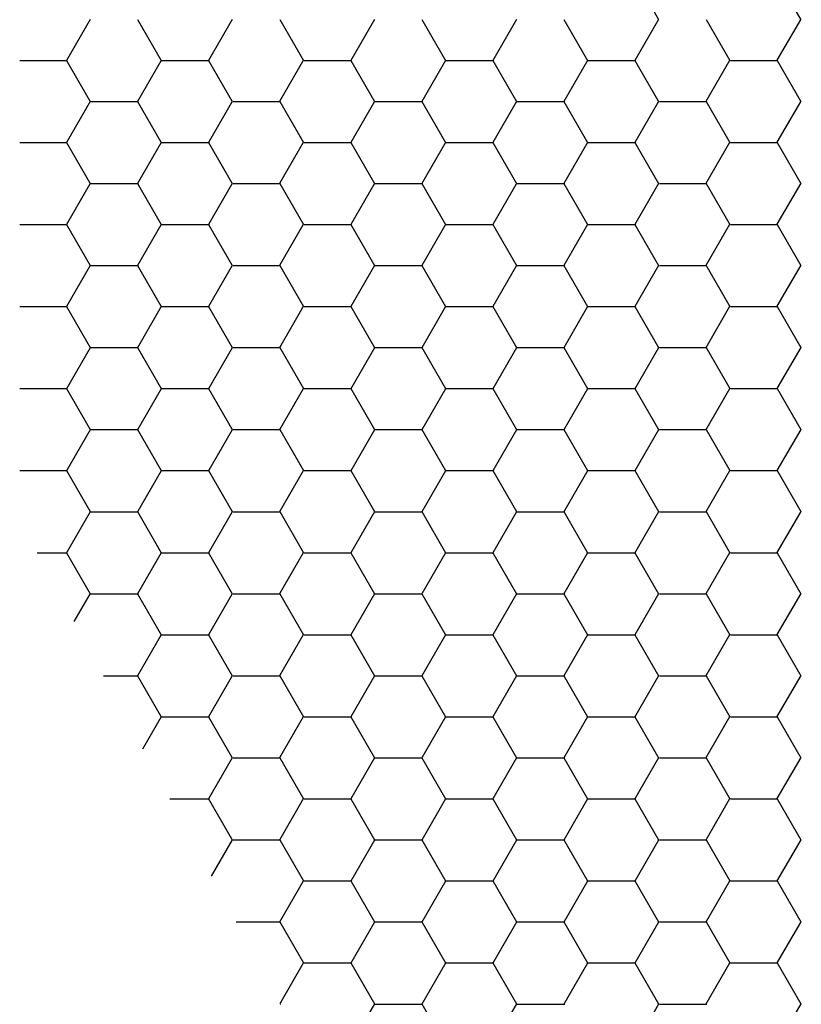
# Model space of a CAD drawing. Units: inches. Extents: x 3572166 to 3645715, y 2386677 to 2396420.
# Drawn here: x 3575528 to 3575529, y 2395059 to 2395061 of the extents above; entities that cross this region are included whole.
import ezdxf

# ---------------------------------------------------------------- set-up
doc = ezdxf.new("R2010")
doc.units = ezdxf.units.IN
doc.header["$MEASUREMENT"] = 0
doc.layers.add('ELEKTRIK-ANOT_SYBL_20', color=2, linetype='Continuous')

msp = doc.modelspace()

# ---------------------------------------------------------------- linework, layer by layer
at = {"color": 3, "linetype": 'Continuous'}
for p, q in [((3575529.0785, 2395060.5054, 0), (3575529.0386, 2395060.5746, 0)), ((3575529.3183, 2395060.5054, 0), (3575529.2783, 2395060.5746, 0)), ((3575528.0793, 2395060.4371, 0), (3575528.1193, 2395060.5063, 0)), ((3575528.2393, 2395060.4362, 0), (3575528.1994, 2395060.5054, 0)), ((3575528.3191, 2395060.4371, 0), (3575528.3591, 2395060.5063, 0)), ((3575528.4791, 2395060.4362, 0), (3575528.4391, 2395060.5054, 0)), ((3575528.5589, 2395060.4371, 0), (3575528.5989, 2395060.5063, 0)), ((3575528.7189, 2395060.4362, 0), (3575528.6789, 2395060.5054, 0)), ((3575528.7987, 2395060.4371, 0), (3575528.8386, 2395060.5063, 0)), ((3575528.9586, 2395060.4362, 0), (3575528.9187, 2395060.5054, 0)), ((3575529.0384, 2395060.4371, 0), (3575529.0784, 2395060.5063, 0)), ((3575529.1984, 2395060.4362, 0), (3575529.1585, 2395060.5054, 0)), ((3575529.2782, 2395060.4371, 0), (3575529.3182, 2395060.5063, 0)), ((3575528.0002, 2395060.4367, 0), (3575528.0802, 2395060.4367, 0)), ((3575528.1194, 2395060.367, 0), (3575528.0795, 2395060.4362, 0)), ((3575528.1992, 2395060.3678, 0), (3575528.2392, 2395060.4371, 0)), ((3575528.24, 2395060.4367, 0), (3575528.3199, 2395060.4367, 0)), ((3575528.3592, 2395060.367, 0), (3575528.3192, 2395060.4362, 0)), ((3575528.439, 2395060.3678, 0), (3575528.479, 2395060.4371, 0)), ((3575528.4798, 2395060.4367, 0), (3575528.5597, 2395060.4367, 0)), ((3575528.599, 2395060.367, 0), (3575528.559, 2395060.4362, 0)), ((3575528.6788, 2395060.3678, 0), (3575528.7187, 2395060.4371, 0)), ((3575528.7196, 2395060.4367, 0), (3575528.7995, 2395060.4367, 0)), ((3575528.8388, 2395060.367, 0), (3575528.7988, 2395060.4362, 0)), ((3575528.9186, 2395060.3678, 0), (3575528.9585, 2395060.4371, 0)), ((3575528.9593, 2395060.4367, 0), (3575529.0393, 2395060.4367, 0)), ((3575529.0785, 2395060.367, 0), (3575529.0386, 2395060.4362, 0)), ((3575529.1583, 2395060.3678, 0), (3575529.1983, 2395060.4371, 0)), ((3575529.1991, 2395060.4367, 0), (3575529.279, 2395060.4367, 0)), ((3575529.3183, 2395060.367, 0), (3575529.2783, 2395060.4362, 0)), ((3575528.0793, 2395060.2986, 0), (3575528.1193, 2395060.3678, 0)), ((3575528.1201, 2395060.3675, 0), (3575528.2001, 2395060.3675, 0)), ((3575528.2393, 2395060.2977, 0), (3575528.1994, 2395060.367, 0)), ((3575528.3191, 2395060.2986, 0), (3575528.3591, 2395060.3678, 0)), ((3575528.3599, 2395060.3675, 0), (3575528.4398, 2395060.3675, 0)), ((3575528.4791, 2395060.2977, 0), (3575528.4391, 2395060.367, 0)), ((3575528.5589, 2395060.2986, 0), (3575528.5989, 2395060.3678, 0)), ((3575528.5997, 2395060.3675, 0), (3575528.6796, 2395060.3675, 0)), ((3575528.7189, 2395060.2977, 0), (3575528.6789, 2395060.367, 0)), ((3575528.7987, 2395060.2986, 0), (3575528.8386, 2395060.3678, 0)), ((3575528.8395, 2395060.3675, 0), (3575528.9194, 2395060.3675, 0)), ((3575528.9586, 2395060.2977, 0), (3575528.9187, 2395060.367, 0)), ((3575529.0384, 2395060.2986, 0), (3575529.0784, 2395060.3678, 0)), ((3575529.0792, 2395060.3675, 0), (3575529.1592, 2395060.3675, 0)), ((3575529.1984, 2395060.2977, 0), (3575529.1585, 2395060.367, 0)), ((3575529.2782, 2395060.2986, 0), (3575529.3182, 2395060.3678, 0)), ((3575528.0002, 2395060.2983, 0), (3575528.0802, 2395060.2983, 0)), ((3575528.1194, 2395060.2285, 0), (3575528.0795, 2395060.2977, 0)), ((3575528.1992, 2395060.2294, 0), (3575528.2392, 2395060.2986, 0)), ((3575528.24, 2395060.2983, 0), (3575528.3199, 2395060.2983, 0)), ((3575528.3592, 2395060.2285, 0), (3575528.3192, 2395060.2977, 0)), ((3575528.439, 2395060.2294, 0), (3575528.479, 2395060.2986, 0)), ((3575528.4798, 2395060.2983, 0), (3575528.5597, 2395060.2983, 0)), ((3575528.599, 2395060.2285, 0), (3575528.559, 2395060.2977, 0)), ((3575528.6788, 2395060.2294, 0), (3575528.7187, 2395060.2986, 0)), ((3575528.7196, 2395060.2983, 0), (3575528.7995, 2395060.2983, 0)), ((3575528.8388, 2395060.2285, 0), (3575528.7988, 2395060.2977, 0)), ((3575528.9186, 2395060.2294, 0), (3575528.9585, 2395060.2986, 0)), ((3575528.9593, 2395060.2983, 0), (3575529.0393, 2395060.2983, 0)), ((3575529.0785, 2395060.2285, 0), (3575529.0386, 2395060.2977, 0)), ((3575529.1583, 2395060.2294, 0), (3575529.1983, 2395060.2986, 0)), ((3575529.1991, 2395060.2983, 0), (3575529.279, 2395060.2983, 0)), ((3575529.3183, 2395060.2285, 0), (3575529.2783, 2395060.2977, 0)), ((3575528.0793, 2395060.1602, 0), (3575528.1193, 2395060.2294, 0)), ((3575528.1201, 2395060.2291, 0), (3575528.2001, 2395060.2291, 0)), ((3575528.2393, 2395060.1593, 0), (3575528.1994, 2395060.2285, 0)), ((3575528.3191, 2395060.1602, 0), (3575528.3591, 2395060.2294, 0)), ((3575528.3599, 2395060.2291, 0), (3575528.4398, 2395060.2291, 0)), ((3575528.4791, 2395060.1593, 0), (3575528.4391, 2395060.2285, 0)), ((3575528.5589, 2395060.1602, 0), (3575528.5989, 2395060.2294, 0)), ((3575528.5997, 2395060.2291, 0), (3575528.6796, 2395060.2291, 0)), ((3575528.7189, 2395060.1593, 0), (3575528.6789, 2395060.2285, 0)), ((3575528.7987, 2395060.1602, 0), (3575528.8386, 2395060.2294, 0)), ((3575528.8395, 2395060.2291, 0), (3575528.9194, 2395060.2291, 0)), ((3575528.9586, 2395060.1593, 0), (3575528.9187, 2395060.2285, 0)), ((3575529.0384, 2395060.1602, 0), (3575529.0784, 2395060.2294, 0)), ((3575529.0792, 2395060.2291, 0), (3575529.1592, 2395060.2291, 0)), ((3575529.1984, 2395060.1593, 0), (3575529.1585, 2395060.2285, 0)), ((3575529.2782, 2395060.1602, 0), (3575529.3182, 2395060.2294, 0)), ((3575528.0002, 2395060.1599, 0), (3575528.0802, 2395060.1599, 0)), ((3575528.1194, 2395060.0901, 0), (3575528.0795, 2395060.1593, 0)), ((3575528.1992, 2395060.091, 0), (3575528.2392, 2395060.1602, 0)), ((3575528.24, 2395060.1599, 0), (3575528.3199, 2395060.1599, 0)), ((3575528.3592, 2395060.0901, 0), (3575528.3192, 2395060.1593, 0)), ((3575528.439, 2395060.091, 0), (3575528.479, 2395060.1602, 0)), ((3575528.4798, 2395060.1599, 0), (3575528.5597, 2395060.1599, 0)), ((3575528.599, 2395060.0901, 0), (3575528.559, 2395060.1593, 0)), ((3575528.6788, 2395060.091, 0), (3575528.7187, 2395060.1602, 0)), ((3575528.7196, 2395060.1599, 0), (3575528.7995, 2395060.1599, 0)), ((3575528.8388, 2395060.0901, 0), (3575528.7988, 2395060.1593, 0)), ((3575528.9186, 2395060.091, 0), (3575528.9585, 2395060.1602, 0)), ((3575528.9593, 2395060.1599, 0), (3575529.0393, 2395060.1599, 0)), ((3575529.0785, 2395060.0901, 0), (3575529.0386, 2395060.1593, 0)), ((3575529.1583, 2395060.091, 0), (3575529.1983, 2395060.1602, 0)), ((3575529.1991, 2395060.1599, 0), (3575529.279, 2395060.1599, 0)), ((3575529.3183, 2395060.0901, 0), (3575529.2783, 2395060.1593, 0)), ((3575528.0793, 2395060.0218, 0), (3575528.1193, 2395060.091, 0)), ((3575528.1201, 2395060.0906, 0), (3575528.2001, 2395060.0906, 0)), ((3575528.2393, 2395060.0209, 0), (3575528.1994, 2395060.0901, 0)), ((3575528.3191, 2395060.0218, 0), (3575528.3591, 2395060.091, 0)), ((3575528.3599, 2395060.0906, 0), (3575528.4398, 2395060.0906, 0)), ((3575528.4791, 2395060.0209, 0), (3575528.4391, 2395060.0901, 0)), ((3575528.5589, 2395060.0218, 0), (3575528.5989, 2395060.091, 0)), ((3575528.5997, 2395060.0906, 0), (3575528.6796, 2395060.0906, 0)), ((3575528.7189, 2395060.0209, 0), (3575528.6789, 2395060.0901, 0)), ((3575528.7987, 2395060.0218, 0), (3575528.8386, 2395060.091, 0)), ((3575528.8395, 2395060.0906, 0), (3575528.9194, 2395060.0906, 0)), ((3575528.9586, 2395060.0209, 0), (3575528.9187, 2395060.0901, 0)), ((3575529.0384, 2395060.0218, 0), (3575529.0784, 2395060.091, 0)), ((3575529.0792, 2395060.0906, 0), (3575529.1592, 2395060.0906, 0)), ((3575529.1984, 2395060.0209, 0), (3575529.1585, 2395060.0901, 0)), ((3575529.2782, 2395060.0218, 0), (3575529.3182, 2395060.091, 0)), ((3575528.0002, 2395060.0214, 0), (3575528.0802, 2395060.0214, 0)), ((3575528.1194, 2395059.9517, 0), (3575528.0795, 2395060.0209, 0)), ((3575528.1992, 2395059.9525, 0), (3575528.2392, 2395060.0218, 0)), ((3575528.24, 2395060.0214, 0), (3575528.3199, 2395060.0214, 0)), ((3575528.3592, 2395059.9517, 0), (3575528.3192, 2395060.0209, 0)), ((3575528.439, 2395059.9525, 0), (3575528.479, 2395060.0218, 0)), ((3575528.4798, 2395060.0214, 0), (3575528.5597, 2395060.0214, 0)), ((3575528.599, 2395059.9517, 0), (3575528.559, 2395060.0209, 0)), ((3575528.6788, 2395059.9525, 0), (3575528.7187, 2395060.0218, 0)), ((3575528.7196, 2395060.0214, 0), (3575528.7995, 2395060.0214, 0)), ((3575528.8388, 2395059.9517, 0), (3575528.7988, 2395060.0209, 0)), ((3575528.9186, 2395059.9525, 0), (3575528.9585, 2395060.0218, 0)), ((3575528.9593, 2395060.0214, 0), (3575529.0393, 2395060.0214, 0)), ((3575529.0785, 2395059.9517, 0), (3575529.0386, 2395060.0209, 0)), ((3575529.1583, 2395059.9525, 0), (3575529.1983, 2395060.0218, 0)), ((3575529.1991, 2395060.0214, 0), (3575529.279, 2395060.0214, 0)), ((3575529.3183, 2395059.9517, 0), (3575529.2783, 2395060.0209, 0)), ((3575528.0793, 2395059.8833, 0), (3575528.1193, 2395059.9525, 0)), ((3575528.1201, 2395059.9522, 0), (3575528.2001, 2395059.9522, 0)), ((3575528.2393, 2395059.8824, 0), (3575528.1994, 2395059.9517, 0)), ((3575528.3191, 2395059.8833, 0), (3575528.3591, 2395059.9525, 0)), ((3575528.3599, 2395059.9522, 0), (3575528.4398, 2395059.9522, 0)), ((3575528.4791, 2395059.8824, 0), (3575528.4391, 2395059.9517, 0)), ((3575528.5589, 2395059.8833, 0), (3575528.5989, 2395059.9525, 0)), ((3575528.5997, 2395059.9522, 0), (3575528.6796, 2395059.9522, 0)), ((3575528.7189, 2395059.8824, 0), (3575528.6789, 2395059.9517, 0)), ((3575528.7987, 2395059.8833, 0), (3575528.8386, 2395059.9525, 0)), ((3575528.8395, 2395059.9522, 0), (3575528.9194, 2395059.9522, 0)), ((3575528.9586, 2395059.8824, 0), (3575528.9187, 2395059.9517, 0)), ((3575529.0384, 2395059.8833, 0), (3575529.0784, 2395059.9525, 0)), ((3575529.0792, 2395059.9522, 0), (3575529.1592, 2395059.9522, 0)), ((3575529.1984, 2395059.8824, 0), (3575529.1585, 2395059.9517, 0)), ((3575529.2782, 2395059.8833, 0), (3575529.3182, 2395059.9525, 0)), ((3575528.0002, 2395059.883, 0), (3575528.0802, 2395059.883, 0)), ((3575528.1194, 2395059.8132, 0), (3575528.0795, 2395059.8824, 0)), ((3575528.1992, 2395059.8141, 0), (3575528.2392, 2395059.8833, 0)), ((3575528.24, 2395059.883, 0), (3575528.3199, 2395059.883, 0)), ((3575528.3592, 2395059.8132, 0), (3575528.3192, 2395059.8824, 0)), ((3575528.439, 2395059.8141, 0), (3575528.479, 2395059.8833, 0)), ((3575528.4798, 2395059.883, 0), (3575528.5597, 2395059.883, 0)), ((3575528.599, 2395059.8132, 0), (3575528.559, 2395059.8824, 0)), ((3575528.6788, 2395059.8141, 0), (3575528.7187, 2395059.8833, 0)), ((3575528.7196, 2395059.883, 0), (3575528.7995, 2395059.883, 0)), ((3575528.8388, 2395059.8132, 0), (3575528.7988, 2395059.8824, 0)), ((3575528.9186, 2395059.8141, 0), (3575528.9585, 2395059.8833, 0)), ((3575528.9593, 2395059.883, 0), (3575529.0393, 2395059.883, 0)), ((3575529.0785, 2395059.8132, 0), (3575529.0386, 2395059.8824, 0)), ((3575529.1583, 2395059.8141, 0), (3575529.1983, 2395059.8833, 0)), ((3575529.1991, 2395059.883, 0), (3575529.279, 2395059.883, 0)), ((3575529.3183, 2395059.8132, 0), (3575529.2783, 2395059.8824, 0)), ((3575528.0793, 2395059.7449, 0), (3575528.1193, 2395059.8141, 0)), ((3575528.1201, 2395059.8138, 0), (3575528.2001, 2395059.8138, 0)), ((3575528.2393, 2395059.744, 0), (3575528.1994, 2395059.8132, 0)), ((3575528.3191, 2395059.7449, 0), (3575528.3591, 2395059.8141, 0)), ((3575528.3599, 2395059.8138, 0), (3575528.4398, 2395059.8138, 0)), ((3575528.4791, 2395059.744, 0), (3575528.4391, 2395059.8132, 0)), ((3575528.5589, 2395059.7449, 0), (3575528.5989, 2395059.8141, 0)), ((3575528.5997, 2395059.8138, 0), (3575528.6796, 2395059.8138, 0)), ((3575528.7189, 2395059.744, 0), (3575528.6789, 2395059.8132, 0)), ((3575528.7987, 2395059.7449, 0), (3575528.8386, 2395059.8141, 0)), ((3575528.8395, 2395059.8138, 0), (3575528.9194, 2395059.8138, 0)), ((3575528.9586, 2395059.744, 0), (3575528.9187, 2395059.8132, 0)), ((3575529.0384, 2395059.7449, 0), (3575529.0784, 2395059.8141, 0)), ((3575529.0792, 2395059.8138, 0), (3575529.1592, 2395059.8138, 0)), ((3575529.1984, 2395059.744, 0), (3575529.1585, 2395059.8132, 0)), ((3575529.2782, 2395059.7449, 0), (3575529.3182, 2395059.8141, 0)), ((3575528.0002, 2395059.7446, 0), (3575528.0802, 2395059.7446, 0)), ((3575528.1194, 2395059.6748, 0), (3575528.0795, 2395059.744, 0)), ((3575528.1992, 2395059.6757, 0), (3575528.2392, 2395059.7449, 0)), ((3575528.24, 2395059.7446, 0), (3575528.3199, 2395059.7446, 0)), ((3575528.3592, 2395059.6748, 0), (3575528.3192, 2395059.744, 0)), ((3575528.439, 2395059.6757, 0), (3575528.479, 2395059.7449, 0)), ((3575528.4798, 2395059.7446, 0), (3575528.5597, 2395059.7446, 0)), ((3575528.599, 2395059.6748, 0), (3575528.559, 2395059.744, 0)), ((3575528.6788, 2395059.6757, 0), (3575528.7187, 2395059.7449, 0)), ((3575528.7196, 2395059.7446, 0), (3575528.7995, 2395059.7446, 0)), ((3575528.8388, 2395059.6748, 0), (3575528.7988, 2395059.744, 0)), ((3575528.9186, 2395059.6757, 0), (3575528.9585, 2395059.7449, 0)), ((3575528.9593, 2395059.7446, 0), (3575529.0393, 2395059.7446, 0)), ((3575529.0785, 2395059.6748, 0), (3575529.0386, 2395059.744, 0)), ((3575529.1583, 2395059.6757, 0), (3575529.1983, 2395059.7449, 0)), ((3575529.1991, 2395059.7446, 0), (3575529.279, 2395059.7446, 0)), ((3575529.3183, 2395059.6748, 0), (3575529.2783, 2395059.744, 0)), ((3575528.0793, 2395059.6065, 0), (3575528.1193, 2395059.6757, 0)), ((3575528.1201, 2395059.6753, 0), (3575528.2001, 2395059.6753, 0)), ((3575528.2393, 2395059.6056, 0), (3575528.1994, 2395059.6748, 0)), ((3575528.3191, 2395059.6065, 0), (3575528.3591, 2395059.6757, 0)), ((3575528.3599, 2395059.6753, 0), (3575528.4398, 2395059.6753, 0)), ((3575528.4791, 2395059.6056, 0), (3575528.4391, 2395059.6748, 0)), ((3575528.5589, 2395059.6065, 0), (3575528.5989, 2395059.6757, 0)), ((3575528.5997, 2395059.6753, 0), (3575528.6796, 2395059.6753, 0)), ((3575528.7189, 2395059.6056, 0), (3575528.6789, 2395059.6748, 0)), ((3575528.7987, 2395059.6065, 0), (3575528.8386, 2395059.6757, 0)), ((3575528.8395, 2395059.6753, 0), (3575528.9194, 2395059.6753, 0)), ((3575528.9586, 2395059.6056, 0), (3575528.9187, 2395059.6748, 0)), ((3575529.0384, 2395059.6065, 0), (3575529.0784, 2395059.6757, 0)), ((3575529.0792, 2395059.6753, 0), (3575529.1592, 2395059.6753, 0)), ((3575529.1984, 2395059.6056, 0), (3575529.1585, 2395059.6748, 0)), ((3575529.2782, 2395059.6065, 0), (3575529.3182, 2395059.6757, 0)), ((3575528.0295, 2395059.6061, 0), (3575528.0802, 2395059.6061, 0)), ((3575528.1194, 2395059.5364, 0), (3575528.0795, 2395059.6056, 0)), ((3575528.1992, 2395059.5372, 0), (3575528.2392, 2395059.6065, 0)), ((3575528.24, 2395059.6061, 0), (3575528.3199, 2395059.6061, 0)), ((3575528.3592, 2395059.5364, 0), (3575528.3192, 2395059.6056, 0)), ((3575528.439, 2395059.5372, 0), (3575528.479, 2395059.6065, 0)), ((3575528.4798, 2395059.6061, 0), (3575528.5597, 2395059.6061, 0)), ((3575528.599, 2395059.5364, 0), (3575528.559, 2395059.6056, 0)), ((3575528.6788, 2395059.5372, 0), (3575528.7187, 2395059.6065, 0)), ((3575528.7196, 2395059.6061, 0), (3575528.7995, 2395059.6061, 0)), ((3575528.8388, 2395059.5364, 0), (3575528.7988, 2395059.6056, 0)), ((3575528.9186, 2395059.5372, 0), (3575528.9585, 2395059.6065, 0)), ((3575528.9593, 2395059.6061, 0), (3575529.0393, 2395059.6061, 0)), ((3575529.0785, 2395059.5364, 0), (3575529.0386, 2395059.6056, 0)), ((3575529.1583, 2395059.5372, 0), (3575529.1983, 2395059.6065, 0)), ((3575529.1991, 2395059.6061, 0), (3575529.279, 2395059.6061, 0)), ((3575529.3183, 2395059.5364, 0), (3575529.2783, 2395059.6056, 0)), ((3575528.092, 2395059.49, 0), (3575528.1193, 2395059.5372, 0)), ((3575528.1201, 2395059.5369, 0), (3575528.2001, 2395059.5369, 0)), ((3575528.2393, 2395059.4671, 0), (3575528.1994, 2395059.5364, 0)), ((3575528.3191, 2395059.468, 0), (3575528.3591, 2395059.5372, 0)), ((3575528.3599, 2395059.5369, 0), (3575528.4398, 2395059.5369, 0)), ((3575528.4791, 2395059.4671, 0), (3575528.4391, 2395059.5364, 0)), ((3575528.5589, 2395059.468, 0), (3575528.5989, 2395059.5372, 0)), ((3575528.5997, 2395059.5369, 0), (3575528.6796, 2395059.5369, 0)), ((3575528.7189, 2395059.4671, 0), (3575528.6789, 2395059.5364, 0)), ((3575528.7987, 2395059.468, 0), (3575528.8386, 2395059.5372, 0)), ((3575528.8395, 2395059.5369, 0), (3575528.9194, 2395059.5369, 0)), ((3575528.9586, 2395059.4671, 0), (3575528.9187, 2395059.5364, 0)), ((3575529.0384, 2395059.468, 0), (3575529.0784, 2395059.5372, 0)), ((3575529.0792, 2395059.5369, 0), (3575529.1592, 2395059.5369, 0)), ((3575529.1984, 2395059.4671, 0), (3575529.1585, 2395059.5364, 0)), ((3575529.2782, 2395059.468, 0), (3575529.3182, 2395059.5372, 0)), ((3575528.1992, 2395059.3988, 0), (3575528.2392, 2395059.468, 0)), ((3575528.24, 2395059.4677, 0), (3575528.3199, 2395059.4677, 0)), ((3575528.3592, 2395059.3979, 0), (3575528.3192, 2395059.4671, 0)), ((3575528.439, 2395059.3988, 0), (3575528.479, 2395059.468, 0)), ((3575528.4798, 2395059.4677, 0), (3575528.5597, 2395059.4677, 0)), ((3575528.599, 2395059.3979, 0), (3575528.559, 2395059.4671, 0)), ((3575528.6788, 2395059.3988, 0), (3575528.7187, 2395059.468, 0)), ((3575528.7196, 2395059.4677, 0), (3575528.7995, 2395059.4677, 0)), ((3575528.8388, 2395059.3979, 0), (3575528.7988, 2395059.4671, 0)), ((3575528.9186, 2395059.3988, 0), (3575528.9585, 2395059.468, 0)), ((3575528.9593, 2395059.4677, 0), (3575529.0393, 2395059.4677, 0)), ((3575529.0785, 2395059.3979, 0), (3575529.0386, 2395059.4671, 0)), ((3575529.1583, 2395059.3988, 0), (3575529.1983, 2395059.468, 0)), ((3575529.1991, 2395059.4677, 0), (3575529.279, 2395059.4677, 0)), ((3575529.3183, 2395059.3979, 0), (3575529.2783, 2395059.4671, 0)), ((3575528.1413, 2395059.3985, 0), (3575528.2001, 2395059.3985, 0)), ((3575528.2393, 2395059.3287, 0), (3575528.1994, 2395059.3979, 0)), ((3575528.3191, 2395059.3296, 0), (3575528.3591, 2395059.3988, 0)), ((3575528.3599, 2395059.3985, 0), (3575528.4398, 2395059.3985, 0)), ((3575528.4791, 2395059.3287, 0), (3575528.4391, 2395059.3979, 0)), ((3575528.5589, 2395059.3296, 0), (3575528.5989, 2395059.3988, 0)), ((3575528.5997, 2395059.3985, 0), (3575528.6796, 2395059.3985, 0)), ((3575528.7189, 2395059.3287, 0), (3575528.6789, 2395059.3979, 0)), ((3575528.7987, 2395059.3296, 0), (3575528.8386, 2395059.3988, 0)), ((3575528.8395, 2395059.3985, 0), (3575528.9194, 2395059.3985, 0)), ((3575528.9586, 2395059.3287, 0), (3575528.9187, 2395059.3979, 0)), ((3575529.0384, 2395059.3296, 0), (3575529.0784, 2395059.3988, 0)), ((3575529.0792, 2395059.3985, 0), (3575529.1592, 2395059.3985, 0)), ((3575529.1984, 2395059.3287, 0), (3575529.1585, 2395059.3979, 0)), ((3575529.2782, 2395059.3296, 0), (3575529.3182, 2395059.3988, 0)), ((3575528.2078, 2395059.2752, 0), (3575528.2392, 2395059.3296, 0)), ((3575528.24, 2395059.3293, 0), (3575528.3199, 2395059.3293, 0)), ((3575528.3592, 2395059.2595, 0), (3575528.3192, 2395059.3287, 0)), ((3575528.439, 2395059.2604, 0), (3575528.479, 2395059.3296, 0)), ((3575528.4798, 2395059.3293, 0), (3575528.5597, 2395059.3293, 0)), ((3575528.599, 2395059.2595, 0), (3575528.559, 2395059.3287, 0)), ((3575528.6788, 2395059.2604, 0), (3575528.7187, 2395059.3296, 0)), ((3575528.7196, 2395059.3293, 0), (3575528.7995, 2395059.3293, 0)), ((3575528.8388, 2395059.2595, 0), (3575528.7988, 2395059.3287, 0)), ((3575528.9186, 2395059.2604, 0), (3575528.9585, 2395059.3296, 0)), ((3575528.9593, 2395059.3293, 0), (3575529.0393, 2395059.3293, 0)), ((3575529.0785, 2395059.2595, 0), (3575529.0386, 2395059.3287, 0)), ((3575529.1583, 2395059.2604, 0), (3575529.1983, 2395059.3296, 0)), ((3575529.1991, 2395059.3293, 0), (3575529.279, 2395059.3293, 0)), ((3575529.3183, 2395059.2595, 0), (3575529.2783, 2395059.3287, 0)), ((3575528.3191, 2395059.1912, 0), (3575528.3591, 2395059.2604, 0)), ((3575528.3599, 2395059.26, 0), (3575528.4398, 2395059.26, 0)), ((3575528.4791, 2395059.1903, 0), (3575528.4391, 2395059.2595, 0)), ((3575528.5589, 2395059.1912, 0), (3575528.5989, 2395059.2604, 0)), ((3575528.5997, 2395059.26, 0), (3575528.6796, 2395059.26, 0)), ((3575528.7189, 2395059.1903, 0), (3575528.6789, 2395059.2595, 0)), ((3575528.7987, 2395059.1912, 0), (3575528.8386, 2395059.2604, 0)), ((3575528.8395, 2395059.26, 0), (3575528.9194, 2395059.26, 0)), ((3575528.9586, 2395059.1903, 0), (3575528.9187, 2395059.2595, 0)), ((3575529.0384, 2395059.1912, 0), (3575529.0784, 2395059.2604, 0)), ((3575529.0792, 2395059.26, 0), (3575529.1592, 2395059.26, 0)), ((3575529.1984, 2395059.1903, 0), (3575529.1585, 2395059.2595, 0)), ((3575529.2782, 2395059.1912, 0), (3575529.3182, 2395059.2604, 0)), ((3575528.2532, 2395059.1908, 0), (3575528.3199, 2395059.1908, 0)), ((3575528.3592, 2395059.1211, 0), (3575528.3192, 2395059.1903, 0)), ((3575528.439, 2395059.1219, 0), (3575528.479, 2395059.1912, 0)), ((3575528.4798, 2395059.1908, 0), (3575528.5597, 2395059.1908, 0)), ((3575528.599, 2395059.1211, 0), (3575528.559, 2395059.1903, 0)), ((3575528.6788, 2395059.1219, 0), (3575528.7187, 2395059.1912, 0)), ((3575528.7196, 2395059.1908, 0), (3575528.7995, 2395059.1908, 0)), ((3575528.8388, 2395059.1211, 0), (3575528.7988, 2395059.1903, 0)), ((3575528.9186, 2395059.1219, 0), (3575528.9585, 2395059.1912, 0)), ((3575528.9593, 2395059.1908, 0), (3575529.0393, 2395059.1908, 0)), ((3575529.0785, 2395059.1211, 0), (3575529.0386, 2395059.1903, 0)), ((3575529.1583, 2395059.1219, 0), (3575529.1983, 2395059.1912, 0)), ((3575529.1991, 2395059.1908, 0), (3575529.279, 2395059.1908, 0)), ((3575529.3183, 2395059.1211, 0), (3575529.2783, 2395059.1903, 0)), ((3575528.3235, 2395059.0603, 0), (3575528.3591, 2395059.1219, 0)), ((3575528.3599, 2395059.1216, 0), (3575528.4398, 2395059.1216, 0)), ((3575528.4791, 2395059.0518, 0), (3575528.4391, 2395059.1211, 0)), ((3575528.5589, 2395059.0527, 0), (3575528.5989, 2395059.1219, 0)), ((3575528.5997, 2395059.1216, 0), (3575528.6796, 2395059.1216, 0)), ((3575528.7189, 2395059.0518, 0), (3575528.6789, 2395059.1211, 0)), ((3575528.7987, 2395059.0527, 0), (3575528.8386, 2395059.1219, 0)), ((3575528.8395, 2395059.1216, 0), (3575528.9194, 2395059.1216, 0)), ((3575528.9586, 2395059.0518, 0), (3575528.9187, 2395059.1211, 0)), ((3575529.0384, 2395059.0527, 0), (3575529.0784, 2395059.1219, 0)), ((3575529.0792, 2395059.1216, 0), (3575529.1592, 2395059.1216, 0)), ((3575529.1984, 2395059.0518, 0), (3575529.1585, 2395059.1211, 0)), ((3575529.2782, 2395059.0527, 0), (3575529.3182, 2395059.1219, 0)), ((3575528.439, 2395058.9835, 0), (3575528.479, 2395059.0527, 0)), ((3575528.4798, 2395059.0524, 0), (3575528.5597, 2395059.0524, 0)), ((3575528.599, 2395058.9826, 0), (3575528.559, 2395059.0518, 0)), ((3575528.6788, 2395058.9835, 0), (3575528.7187, 2395059.0527, 0)), ((3575528.7196, 2395059.0524, 0), (3575528.7995, 2395059.0524, 0)), ((3575528.8388, 2395058.9826, 0), (3575528.7988, 2395059.0518, 0)), ((3575528.9186, 2395058.9835, 0), (3575528.9585, 2395059.0527, 0)), ((3575528.9593, 2395059.0524, 0), (3575529.0393, 2395059.0524, 0)), ((3575529.0785, 2395058.9826, 0), (3575529.0386, 2395059.0518, 0)), ((3575529.1583, 2395058.9835, 0), (3575529.1983, 2395059.0527, 0)), ((3575529.1991, 2395059.0524, 0), (3575529.279, 2395059.0524, 0)), ((3575529.3183, 2395058.9826, 0), (3575529.2783, 2395059.0518, 0)), ((3575528.365, 2395058.9832, 0), (3575528.4398, 2395058.9832, 0)), ((3575528.4791, 2395058.9134, 0), (3575528.4391, 2395058.9826, 0)), ((3575528.5589, 2395058.9143, 0), (3575528.5989, 2395058.9835, 0)), ((3575528.5997, 2395058.9832, 0), (3575528.6796, 2395058.9832, 0)), ((3575528.7189, 2395058.9134, 0), (3575528.6789, 2395058.9826, 0)), ((3575528.7987, 2395058.9143, 0), (3575528.8386, 2395058.9835, 0)), ((3575528.8395, 2395058.9832, 0), (3575528.9194, 2395058.9832, 0)), ((3575528.9586, 2395058.9134, 0), (3575528.9187, 2395058.9826, 0)), ((3575529.0384, 2395058.9143, 0), (3575529.0784, 2395058.9835, 0)), ((3575529.0792, 2395058.9832, 0), (3575529.1592, 2395058.9832, 0)), ((3575529.1984, 2395058.9134, 0), (3575529.1585, 2395058.9826, 0)), ((3575529.2782, 2395058.9143, 0), (3575529.3182, 2395058.9835, 0)), ((3575528.4392, 2395058.8454, 0), (3575528.479, 2395058.9143, 0)), ((3575528.4798, 2395058.914, 0), (3575528.5597, 2395058.914, 0)), ((3575528.599, 2395058.8442, 0), (3575528.559, 2395058.9134, 0)), ((3575528.6788, 2395058.8451, 0), (3575528.7187, 2395058.9143, 0)), ((3575528.7196, 2395058.914, 0), (3575528.7995, 2395058.914, 0)), ((3575528.8388, 2395058.8442, 0), (3575528.7988, 2395058.9134, 0)), ((3575528.9186, 2395058.8451, 0), (3575528.9585, 2395058.9143, 0)), ((3575528.9593, 2395058.914, 0), (3575529.0393, 2395058.914, 0)), ((3575529.0785, 2395058.8442, 0), (3575529.0386, 2395058.9134, 0)), ((3575529.1583, 2395058.8451, 0), (3575529.1983, 2395058.9143, 0)), ((3575529.1991, 2395058.914, 0), (3575529.279, 2395058.914, 0)), ((3575529.3183, 2395058.8442, 0), (3575529.2783, 2395058.9134, 0)), ((3575528.4396, 2395058.8447, 0), (3575528.4398, 2395058.8447, 0)), ((3575528.5589, 2395058.7759, 0), (3575528.5989, 2395058.8451, 0)), ((3575528.5997, 2395058.8447, 0), (3575528.6796, 2395058.8447, 0)), ((3575528.7189, 2395058.775, 0), (3575528.6789, 2395058.8442, 0)), ((3575528.7987, 2395058.7759, 0), (3575528.8386, 2395058.8451, 0)), ((3575528.8395, 2395058.8447, 0), (3575528.9194, 2395058.8447, 0)), ((3575529.0384, 2395058.7759, 0), (3575529.0784, 2395058.8451, 0)), ((3575529.0792, 2395058.8447, 0), (3575529.1592, 2395058.8447, 0)), ((3575529.2782, 2395058.7759, 0), (3575529.3182, 2395058.8451, 0))]:
    msp.add_line(p, q, dxfattribs=at)
at = {"layer": 'ELEKTRIK-ANOT_SYBL_20', "color": 3}
msp.add_ellipse((3575536.1414, 2395066.9176, 0), major_axis=(-6.1661, -10.6801), ratio=0.57735, dxfattribs=at)

doc.saveas('drawing.dxf')
